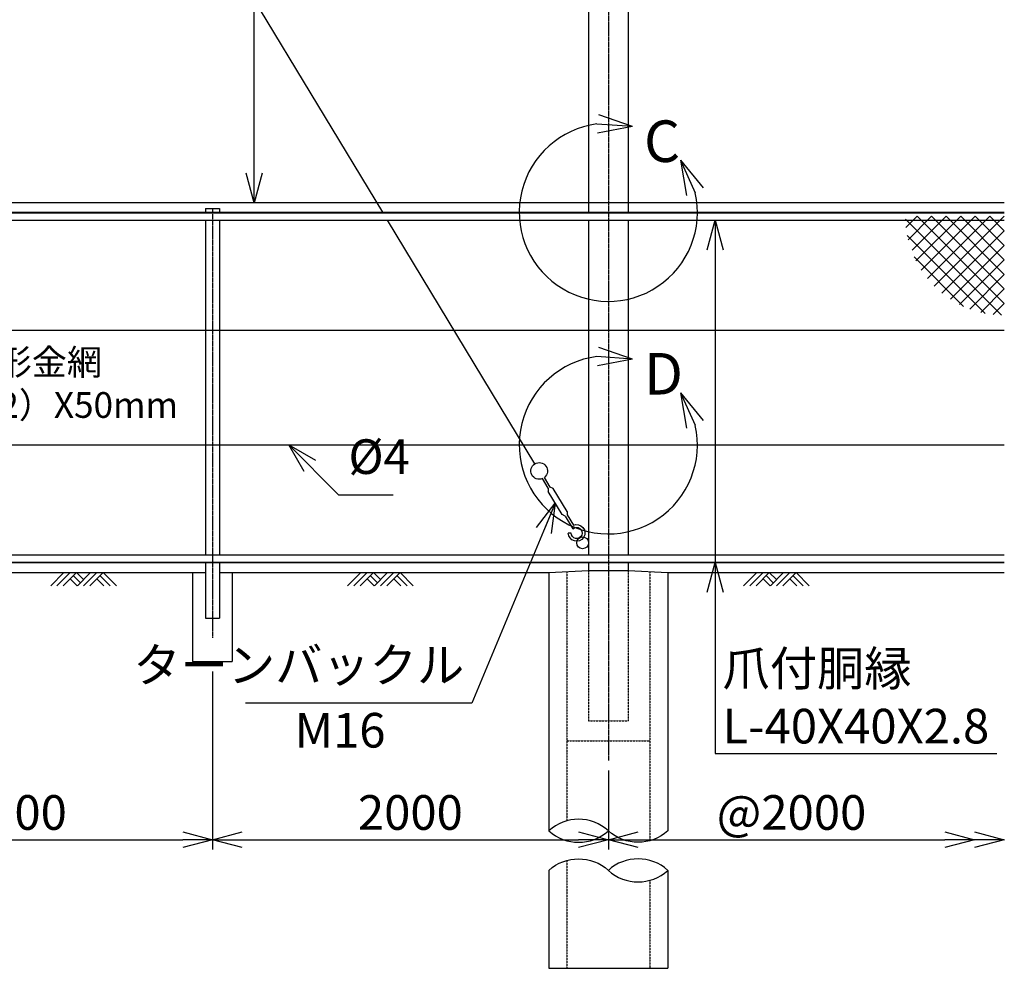
# Model space of a CAD drawing. Units: millimetres. Extents: x 2707 to 19656, y 3154 to 21690.
# Drawn here: x 7461 to 12435, y 7462 to 12256 of the extents above; entities that cross this region are included whole.
import ezdxf

# ---------------------------------------------------------------- set-up
doc = ezdxf.new("R2010")
doc.units = ezdxf.units.MM
doc.header["$LTSCALE"] = 0.2
doc.linetypes.add('CENTER2', pattern=[28.575, 19.05, -3.175, 3.175, -3.175])
doc.linetypes.add('DASHED2', pattern=[9.525, 6.35, -3.175])
for name, color, linetype in [('CENTER', 6, 'CENTER2'), ('DASH', 30, 'DASHED2'), ('L', 7, 'Continuous'), ('M', 82, 'Continuous'), ('TEXT', 150, 'Continuous')]:
    doc.layers.add(name, color=color, linetype=linetype)
doc.styles.add('NCE', font='romans.shx', dxfattribs={"width": 0.8, "bigfont": 'extfont.shx'})
doc.styles.get("Standard").update_dxf_attribs({"font": 'romans.shx', "width": 0.8, "bigfont": 'extfont.shx'})
doc.dimstyles.new('NCE_new_50', dxfattribs={"dimscale": 50, "dimtxt": 3.5, "dimasz": 3, "dimexe": 1, "dimexo": 1, "dimgap": 1, "dimtad": 1, "dimdsep": 46, "dimtxsty": 'NCE', "dimblk": 'OPEN30', "dimcen": 0, "dimclrd": 7, "dimclre": 7, "dimclrt": 256, "dimaunit": 1, "dimadec": 1, "dimazin": 0, "dimtfac": 1, "dimtix": 1, "dimtmove": 2, "dimatfit": 2, "dimldrblk": 'OPEN30', "dimfxl": 1, "dimtolj": 1, "dimtzin": 0, "dimarcsym": 0})

# ---------------------------------------------------------------- blocks, each defined once
blk = doc.blocks.new('土')
at = {"layer": 'L'}
for p, q in [((0, 0), (-66.8, -66.8)), ((31.5, 0), (-35.3, -66.8)), ((63, 0), (-3.8, -66.8)), ((31.5, -31.5), (66.8, -66.8)), ((47.2, -15.8), (83.3, -51.8)), ((63, 0), (99, -36)), ((135, 0), (68.2, -66.8)), ((166.5, 0), (99.7, -66.8)), ((198, 0), (131.2, -66.8)), ((166.5, -31.5), (201.8, -66.8)), ((182.2, -15.8), (233.3, -66.8)), ((198, 0), (264.8, -66.8))]:
    blk.add_line(p, q, dxfattribs=at)
blk = doc.blocks.new('_OPEN30')
at = {"color": 0, "linetype": 'ByBlock'}
for p, q in [((-1, 0.268), (0, 0)), ((0, 0), (-1, -0.268)), ((0, 0), (-1, 0))]:
    blk.add_line(p, q, dxfattribs=at)
blk = doc.blocks.new('*D39')
at = {"layer": 'TEXT', "color": 7, "lineweight": -2}
for p, q in [((6434.7, 8962.3), (6434.7, 8062.2)), ((8434.7, 8962.3), (8434.7, 8062.2)), ((6584.7, 8112.2), (8284.7, 8112.2))]:
    blk.add_line(p, q, dxfattribs=at)
at = {"layer": 'TEXT', "color": 7, "lineweight": -2, "xscale": 150, "yscale": 150, "zscale": 150, "rotation": 180}
blk.add_blockref('_OPEN30', (6434.7, 8112.2), dxfattribs=at)
at = {"layer": 'TEXT', "color": 7, "lineweight": -2, "xscale": 150, "yscale": 150, "zscale": 150}
blk.add_blockref('_OPEN30', (8434.7, 8112.2), dxfattribs=at)
at = {"layer": 'TEXT', "insert": (7434.7, 8249.7), "char_height": 175, "attachment_point": 5, "style": 'NCE'}
blk.add_mtext('\\A1;2000', dxfattribs=at)
blk = doc.blocks.new('*D40')
at = {"layer": 'TEXT', "color": 7, "lineweight": -2}
for p, q in [((8434.7, 8962.3), (8434.7, 8062.2)), ((10434.7, 8462.2), (10434.7, 8062.2)), ((8584.7, 8112.2), (10284.7, 8112.2))]:
    blk.add_line(p, q, dxfattribs=at)
at = {"layer": 'TEXT', "color": 7, "lineweight": -2, "xscale": 150, "yscale": 150, "zscale": 150, "rotation": 180}
blk.add_blockref('_OPEN30', (8434.7, 8112.2), dxfattribs=at)
at = {"layer": 'TEXT', "color": 7, "lineweight": -2, "xscale": 150, "yscale": 150, "zscale": 150}
blk.add_blockref('_OPEN30', (10434.7, 8112.2), dxfattribs=at)
at = {"layer": 'TEXT', "insert": (9434.7, 8249.7), "char_height": 175, "attachment_point": 5, "style": 'NCE'}
blk.add_mtext('\\A1;2000', dxfattribs=at)
blk = doc.blocks.new('C部(縮尺50用)')
at = {"layer": 'L'}
for p, q in [((122.1, 433.1), (-47.9, 492.3)), ((122.1, 433.1), (-57.4, 446.3)), ((122.1, 433.1), (-54.7, 399.4)), ((365.2, 262.8), (439, 98.7)), ((365.2, 262.8), (479, 123.4)), ((365.2, 262.8), (394, 85.2))]:
    blk.add_line(p, q, dxfattribs=at)
blk.add_arc((0, 0), 450, 97.3336, 12.6669, dxfattribs=at)
at = {"layer": 'TEXT', "insert": (180, 464.3), "char_height": 210, "width": 240, "attachment_point": 1}
blk.add_mtext('C', dxfattribs=at)
blk = doc.blocks.new('D部(縮尺50用)')
at = {"layer": 'L'}
for p, q in [((122.1, 433.1), (-47.9, 492.3)), ((122.1, 433.1), (-57.4, 446.3)), ((122.1, 433.1), (-54.7, 399.4)), ((365.2, 262.8), (439, 98.7)), ((365.2, 262.8), (479, 123.4)), ((365.2, 262.8), (394, 85.2))]:
    blk.add_line(p, q, dxfattribs=at)
blk.add_arc((0, 0), 450, 97.3336, 12.6669, dxfattribs=at)
at = {"layer": 'TEXT', "insert": (180, 464.3), "char_height": 210, "width": 240, "attachment_point": 1}
blk.add_mtext('D', dxfattribs=at)
blk = doc.blocks.new('ひし形金網')
at = {"layer": 'M'}
for p, q in [((220.4, 0), (0, -220.4)), ((0, 0), (353.6, -353.6)), ((73.5, 0), (0, -73.5)), ((220.4, 0), (446.2, -225.7)), ((293.9, 0), (468.5, -174.6)), ((147, 0), (0, -147)), ((293.9, 0), (0, -293.9)), ((367.4, 0), (0, -367.4)), ((440.9, 0), (0, -440.9)), ((499.8, -14.6), (14.6, -499.8)), ((73.5, 0), (388.4, -314.9)), ((147, 0), (419.3, -272.4)), ((367.4, 0), (485.8, -118.4)), ((440.9, 0), (496.9, -56)), ((0, -73.5), (314.9, -388.4)), ((490.4, -97.4), (97.4, -490.4)), ((0, -147), (272.4, -419.3)), ((0, -220.4), (225.7, -446.2)), ((455.8, -205.5), (205.5, -455.8)), ((0, -293.9), (171.6, -465.6)), ((0, -367.4), (118.4, -485.8)), ((0, -440.9), (56, -496.9))]:
    blk.add_line(p, q, dxfattribs=at)
blk = doc.blocks.new('*D43')
at = {"layer": 'TEXT', "color": 7, "lineweight": -2}
for p, q in [((10434.7, 8462.2), (10434.7, 8062.2)), ((10584.7, 8112.2), (12134.7, 8112.2))]:
    blk.add_line(p, q, dxfattribs=at)
at = {"layer": 'TEXT', "color": 7, "lineweight": -2, "xscale": 150, "yscale": 150, "zscale": 150, "rotation": 180}
blk.add_blockref('_OPEN30', (10434.7, 8112.2), dxfattribs=at)
at = {"layer": 'TEXT', "color": 7, "lineweight": -2, "xscale": 150, "yscale": 150, "zscale": 150}
blk.add_blockref('_OPEN30', (12284.7, 8112.2), dxfattribs=at)
at = {"layer": 'TEXT', "insert": (11359.7, 8249.7), "char_height": 175, "attachment_point": 5, "style": 'NCE'}
blk.add_mtext('\\A1;@2000', dxfattribs=at)
blk = doc.blocks.new('防球ターンバックル')
at = {"layer": 'M'}
for p, q in [((131.5, 6), (70.1, 6)), ((145.5, 14.5), (131.5, 6)), ((145.5, 14.5), (281.5, 14.5)), ((281.5, 14.5), (295.5, 6)), ((295.5, 6), (352.9, 6)), ((42.5, -24.2), (49.5, -36.4)), ((131.5, -6), (55.9, -6)), ((131.5, -6), (145.5, -14.5)), ((145.5, -14.5), (281.5, -14.5)), ((295.5, -6), (281.5, -14.5)), ((295.5, -6), (352.9, -6))]:
    blk.add_line(p, q, dxfattribs=at)
for centre, radius, start, end in [((28.5, 0), 42, 8.2132, 300.0139), ((28.5, 0), 28, 347.6264, 300.0208), ((394.5, 0), 42, 188.2132, 171.7868)]:
    blk.add_arc(centre, radius, start, end, dxfattribs=at)
blk = doc.blocks.new('Break_Pipe')
blk.add_lwpolyline([(-0.5, 0, -0.388235), (0, 0)], format="xyb")
for centre, start, end in [((0.25, -0.2734), 47.56406, 132.43594), ((0.25, 0.2734), 227.56406, 312.43594)]:
    blk.add_arc(centre, 0.3705, start, end)

msp = doc.modelspace()

# ---------------------------------------------------------------- linework, layer by layer
at = {"layer": 'CENTER'}
for p, q in [((10434.71856835, 19612.25724281), (10434.71856835, 8512.24378716)), ((8434.71792365, 11302.25723946), (8434.71792365, 9132.24425655))]:
    msp.add_line(p, q, dxfattribs=at)
at = {"layer": 'DASH'}
for p, q in [((10224.71856835, 9467.59057287), (10224.71856835, 8207.24435489)), ((10334.71856835, 9472.25723946), (10334.71856835, 8712.25720705)), ((10534.71856835, 9472.25723946), (10534.71856835, 8712.25720705)), ((10644.71856835, 9467.59057287), (10644.71856835, 8107.27433403)), ((10334.71856835, 8712.25720705), (10534.71856835, 8712.25720705)), ((10224.71856835, 8612.25723946), (10644.71856835, 8612.25723946)), ((10224.71856835, 8007.24447403), (10224.71856835, 7462.25723946)), ((10644.71856835, 7907.27445318), (10644.71856835, 7462.25723946))]:
    msp.add_line(p, q, dxfattribs=at)
at = {"layer": 'L'}
for p, q in [((6534.71856386, 9462.25723946), (8334.71792365, 9462.25723946)), ((8534.71792365, 9462.25723946), (10134.71856835, 9462.25723946)), ((10734.71856835, 9462.25723946), (12434.74302712, 9462.25723946))]:
    msp.add_line(p, q, dxfattribs=at)
at = {"layer": 'M'}
for p, q in [((10334.71856835, 19512.25723946), (10334.71856835, 11282.25723946)), ((10534.71856835, 19512.25723946), (10534.71856835, 11282.25723946)), ((9295.68381577, 11282.25723946), (4580.23769377, 19086.58026098)), ((4913.21756976, 11332.25723946), (12434.74302712, 11332.25723946)), ((8399.21792365, 11302.25723946), (8470.21792365, 11302.25723946)), ((8399.21792365, 11302.25723946), (8399.21792365, 11282.25723946)), ((8470.21792365, 11302.25723946), (8470.21792365, 11282.25723946)), ((4414.71853424, 11282.25723946), (12434.74302712, 11282.25723946)), ((4414.71853424, 11279.45723946), (12434.74302712, 11279.45723946)), ((4414.71853424, 11242.25723946), (12434.74302712, 11242.25723946)), ((8399.21792365, 11242.25723946), (8399.21792365, 9552.25723946)), ((8470.21792365, 11242.25723946), (8470.21792365, 9552.25723946)), ((10063.47579288, 10011.5192334), (9319.85219583, 11242.25723946)), ((10334.71856835, 11242.25723946), (10334.71856835, 9552.25723946)), ((10534.71856835, 11242.25723946), (10534.71856835, 9552.25723946)), ((4434.71853424, 10687.25723946), (12434.74302712, 10687.25723946)), ((4434.71853424, 10107.25723946), (12434.74302712, 10107.25723946)), ((4414.71853424, 9552.25723946), (12434.74302712, 9552.25723946)), ((4414.71853424, 9515.05723946), (12434.74302712, 9515.05723946)), ((4414.71853424, 9512.25723946), (12434.74302712, 9512.25723946)), ((8399.21792365, 9512.25723946), (8399.21792365, 9232.25723946)), ((8470.21792365, 9512.25723946), (8470.21792365, 9232.25723946)), ((10334.71856835, 9512.25723946), (10334.71856835, 9472.25723946)), ((10534.71856835, 9512.25723946), (10534.71856835, 9472.25723946)), ((8334.71792365, 9462.25723946), (8334.71792365, 9012.2572294)), ((8334.71792365, 9462.25723946), (8399.21792365, 9462.25723946)), ((8470.21792365, 9462.25723946), (8534.71792365, 9462.25723946)), ((8534.71792365, 9462.25723946), (8534.71792365, 9012.2572294)), ((10134.71856835, 9462.25723946), (10334.71856668, 9472.25723946)), ((10134.71856835, 9462.25723946), (10134.71856835, 8157.26605944)), ((10334.71856668, 9472.25723946), (10534.71857003, 9472.25723946)), ((10534.71857003, 9472.25723946), (10734.71856835, 9462.25723946)), ((10734.71856835, 9462.25723946), (10734.71856835, 8157.26606111)), ((8399.21792365, 9232.25723946), (8470.21792365, 9232.25723946)), ((8334.71792365, 9012.2572294), (8534.71792365, 9012.2572294)), ((10134.71856835, 7957.26624516), (10134.71856835, 7462.25723946)), ((10734.71856835, 7957.26624686), (10734.71856835, 7462.25723946)), ((10134.71856835, 7462.25723946), (10734.71856835, 7462.25723946))]:
    msp.add_line(p, q, dxfattribs=at)
msp.add_circle((10304.71368319, 9612.25723946), 29.99999888, dxfattribs=at)

# ---------------------------------------------------------------- block references
at = {"layer": 'L'}
for p in [(7684.79183196, 9462.24499067), (9184.74285562, 9462.24440024), (11184.74305506, 9462.24440024)]:
    msp.add_blockref('土', p, dxfattribs=at)
at = {"layer": 'L', "xscale": 600, "yscale": 600, "zscale": 600, "rotation": 180}
msp.add_blockref('Break_Pipe', (10434.70797503, 8157.25637505), dxfattribs=at)
at = {"layer": 'L'}
for name, p, xscale, yscale, zscale in [('_OPEN30', (12434.74302712, 8112.24378716), 150, 150, 150), ('Break_Pipe', (10434.70787, 7957.25646476), 600, 600, 600)]:
    msp.add_blockref(name, p, dxfattribs=dict(at, xscale=xscale, yscale=yscale, zscale=zscale))
at = {"layer": 'M', "xscale": -1, "rotation": 301.1407703671325}
msp.add_blockref('防球ターンバックル', (10289.19940883, 9637.93421793), dxfattribs=at)
at = {"layer": 'TEXT'}
for name, p in [('C部(縮尺50用)', (10434.71856835, 11282.25723834)), ('D部(縮尺50用)', (10434.71856835, 10107.25721207))]:
    msp.add_blockref(name, p, dxfattribs=at)
at = {"layer": 'TEXT', "rotation": 270}
msp.add_blockref('ひし形金網', (12434.74302712, 11262.25708486), dxfattribs=at)

# ---------------------------------------------------------------- texts
at = {"layer": 'TEXT', "insert": (7433.92600816, 10400.21259812), "char_height": 130, "width": 1600, "attachment_point": 5, "style": 'NCE'}
msp.add_mtext('ひし形金網\\P#10（%%C3.2）X50mm', dxfattribs=at)
at = {"layer": 'TEXT', "char_height": 175, "style": 'NCE'}
for s, insert, attachment_point in [('%%C4', (9121.90386563, 9905.57160268), 7), ('ターンバックル', (9706.87978662, 8852.73594015), 9), ('爪付胴縁\\PL-40X40X2.8', (11011.30570649, 9065.14433174), 1), ('   M16', (8689.87988662, 8752.73594015), 1)]:
    msp.add_mtext(s, dxfattribs=dict(at, insert=insert, attachment_point=attachment_point))

# ---------------------------------------------------------------- dimensions: what is measured, and where the dimension line sits
at = {"layer": 'TEXT'}
for base, p1, p2, picture, middle in [((8434.71860857, 8112.24378716), (6434.71856386, 9012.2572294), (8434.71860857, 9012.2572294), '*D39', (7434.71858622, 8249.74378716)), ((10434.71856835, 8112.24378716), (8434.71860857, 9012.2572294), (10434.71856835, 8512.24378716), '*D40', (9434.71858846, 8249.74378716))]:
    dim = msp.add_linear_dim(base=base, p1=p1, p2=p2, dimstyle='NCE_new_50', dxfattribs=at)
    dim.commit()
    dim.dimension.update_dxf_attribs({"geometry": picture, "text_midpoint": middle})
dim = msp.add_linear_dim(base=(12284.74302712, 8112.24378716), p1=(10434.71856835, 8512.24378716), p2=(12284.74302712, 8112.24378716), text='@2000', dimstyle='NCE_new_50', dxfattribs=at)
dim.commit()
dim.dimension.update_dxf_attribs({"geometry": '*D43', "text_midpoint": (11359.73079773, 8249.74378716)})

# ---------------------------------------------------------------- leaders
for points in [[(8646.12833195, 11330.5439946), (8646.12833195, 12357.30750569)], [(10973.80560649, 11242.25723946), (10973.80560649, 9512.25750395)]]:
    msp.add_leader(points, dimstyle='NCE_new_50', override={"dimgap": 1, "dimtad": 1}, dxfattribs=at)
at = {"layer": 'TEXT', "annotation_type": 0, "has_hookline": 1}
for points, hookline_direction, text_width in [([(8820.21725624, 10107.25721207), (9071.90286563, 9855.57160268), (9071.90386563, 9855.57160268)], 0, 226.66666667), ([(10166.37556858, 9813.17639272), (9744.37988662, 8802.73594015), (9744.37978662, 8802.73594015)], 1, 1092), ([(10973.80560649, 9512.25750395), (10973.80560649, 8548.47766507), (10973.80570649, 8548.47766507)], 0, 1373.33333333)]:
    msp.add_leader(points, dimstyle='NCE_new_50', override={"dimgap": 1, "dimtad": 1}, dxfattribs=dict(at, hookline_direction=hookline_direction, text_width=text_width))

doc.saveas('drawing.dxf')
